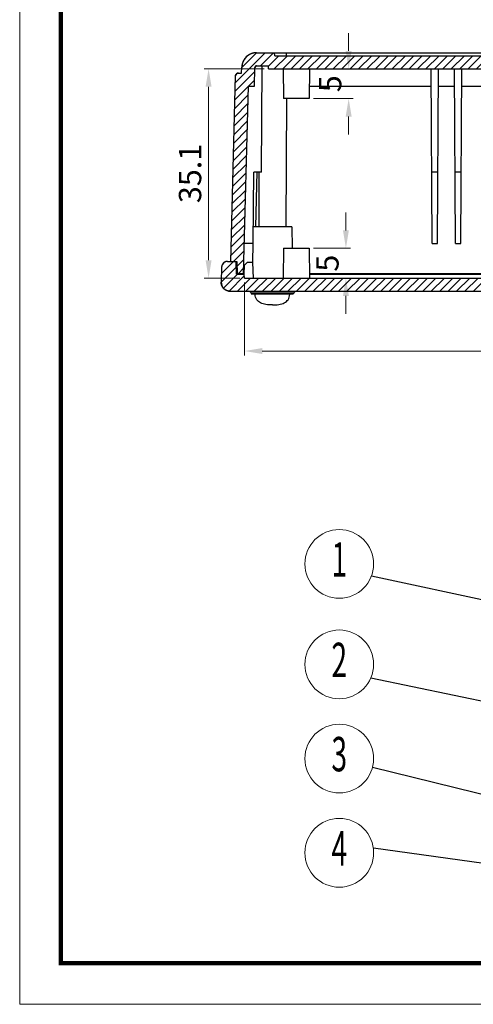
# Model space of a CAD drawing. Units: millimetres. Extents: x 1893 to 2294, y -410 to -132.
# Drawn here: x 1893 to 1969, y -410 to -245 of the extents above; entities that cross this region are included whole.
import ezdxf
from ezdxf.enums import TextEntityAlignment as Align

# ---------------------------------------------------------------- set-up
doc = ezdxf.new("R2010")
doc.units = ezdxf.units.MM
doc.layers.add('02___PRT_ALL_AXES', color=7, linetype='Continuous')
doc.layers.add('dim', color=3, linetype='Continuous', lineweight=9)
doc.layers.add('from', color=7, linetype='Continuous', lineweight=13)
doc.styles.add('BOM', font='txt.shx', dxfattribs={"bigfont": 'gbcbig.shx'})
doc.styles.get("Standard").update_dxf_attribs({"font": 'txt', "bigfont": 'gbcbig.shx'})
doc.styles.add('宋体', font='SimSun.ttf')
doc.dimstyles.new('ISO', dxfattribs={"dimscale": 0.6, "dimtxt": 2.5, "dimasz": 2.5, "dimexe": 1.25, "dimexo": 0.625, "dimtad": 0, "dimdsep": 46, "dimtxsty": 'Standard', "dimblk": 'OPEN', "dimcen": 0, "dimclrd": 4, "dimclre": 4, "dimadec": 0, "dimazin": 0, "dimtfac": 1, "dimtofl": 0, "dimtmove": 0, "dimatfit": 3, "dimfxl": 1, "dimarcsym": 0})
doc.dimstyles.new('YanXiu', dxfattribs={"dimscale": 1.5, "dimtxt": 2.5, "dimasz": 2.2, "dimexe": 0.65, "dimexo": 0.65, "dimgap": 0.5, "dimtad": 1, "dimdsep": 46, "dimtxsty": '宋体', "dimcen": 0, "dimclrd": 3, "dimclre": 3, "dimclrt": 3, "dimazin": 2, "dimtfac": 1, "dimtofl": 0, "dimtmove": 0, "dimatfit": 3, "dimfxl": 1, "dimlwd": 5, "dimlwe": 5, "dimarcsym": 0})
pattern_1 = [(45, (1880.5286, -371.8233), (-0.707107, 0.707107), [])]

# ---------------------------------------------------------------- blocks, each defined once
blk = doc.blocks.new('_Open')
at = {"color": 0, "linetype": 'ByBlock', "lineweight": -2}
for p, q in [((-1, 0.167), (0, 0)), ((-1, -0.167), (0, 0)), ((0, 0), (-1, 0))]:
    blk.add_line(p, q, dxfattribs=at)
blk = doc.blocks.new('yx_bom3')
at = {"layer": 'from'}
blk.add_circle((0, 0), 1, dxfattribs=at)
at = {"layer": 'from', "color": 4, "style": 'BOM', "width": 0.6}
blk.add_attdef('ITEM', text='', height=1, dxfattribs=at).set_placement((0, 0), align=Align.MIDDLE)
blk = doc.blocks.new('*D10')
at = {"layer": 'Defpoints', "color": 0}
for p in [(1924.34, -253.35), (1934.41, -253.35), (1930.35, -288.45)]:
    blk.add_point(p, dxfattribs=at)
at = {"layer": 'dim', "color": 3, "lineweight": 5}
for p, q in [((1933.66, -253.35), (1923.59, -253.35)), ((1924.34, -285.45), (1924.34, -256.35)), ((1929.6, -288.45), (1923.59, -288.45))]:
    blk.add_line(p, q, dxfattribs=at)
at = {"layer": 'dim', "color": 3}
for points in [[(1923.84, -256.35), (1924.84, -256.35), (1924.34, -253.35)], [(1923.84, -285.45), (1924.84, -285.45), (1924.34, -288.45)]]:
    blk.add_solid(points, dxfattribs=at)
at = {"layer": 'dim', "color": 3, "insert": (1921.72, -270.9), "char_height": 3.75, "attachment_point": 5, "rotation": 90, "style": '宋体'}
blk.add_mtext('35.1', dxfattribs=at)
blk = doc.blocks.new('*D11')
at = {"layer": 'Defpoints', "color": 0}
for p in [(1930.35, -288.45), (2067.75, -288.45), (2067.75, -300.68)]:
    blk.add_point(p, dxfattribs=at)
at = {"layer": 'dim', "color": 3, "lineweight": 5}
for p, q in [((1930.35, -289.2), (1930.35, -301.43)), ((2067.75, -289.2), (2067.75, -301.43)), ((1933.35, -300.68), (2064.75, -300.68))]:
    blk.add_line(p, q, dxfattribs=at)
at = {"layer": 'dim', "color": 3}
for points in [[(1933.35, -300.18), (1933.35, -301.18), (1930.35, -300.68)], [(2064.75, -300.18), (2064.75, -301.18), (2067.75, -300.68)]]:
    blk.add_solid(points, dxfattribs=at)
at = {"layer": 'dim', "color": 3, "insert": (1999.05, -298.05), "char_height": 3.75, "attachment_point": 5, "style": '宋体'}
blk.add_mtext('137.4', dxfattribs=at)
blk = doc.blocks.new('*D48')
at = {"layer": 'Defpoints', "color": 0}
for p in [(1941.2, -283.45), (1947.38, -283.45), (1942.68, -288.45)]:
    blk.add_point(p, dxfattribs=at)
at = {"layer": 'dim', "color": 3, "lineweight": 5}
for p, q in [((1947.38, -280.45), (1947.38, -277.45)), ((1941.95, -283.45), (1948.13, -283.45)), ((1943.43, -288.45), (1948.13, -288.45)), ((1947.38, -291.45), (1947.38, -294.45))]:
    blk.add_line(p, q, dxfattribs=at)
at = {"layer": 'dim', "color": 3}
for points in [[(1946.88, -280.45), (1947.88, -280.45), (1947.38, -283.45)], [(1946.88, -291.45), (1947.88, -291.45), (1947.38, -288.45)]]:
    blk.add_solid(points, dxfattribs=at)
at = {"layer": 'dim', "color": 3, "insert": (1944.76, -285.95), "char_height": 3.75, "attachment_point": 5, "rotation": 90, "style": '宋体'}
blk.add_mtext('5', dxfattribs=at)
blk = doc.blocks.new('*D49')
at = {"layer": 'Defpoints', "color": 0}
for p in [(1941.25, -253.35), (1941.2, -258.35), (1947.84, -258.35)]:
    blk.add_point(p, dxfattribs=at)
at = {"layer": 'dim', "color": 3, "lineweight": 5}
for p, q in [((1947.84, -250.35), (1947.84, -247.35)), ((1942, -253.35), (1948.59, -253.35)), ((1941.95, -258.35), (1948.59, -258.35)), ((1947.84, -261.35), (1947.84, -264.35))]:
    blk.add_line(p, q, dxfattribs=at)
at = {"layer": 'dim', "color": 3}
for points in [[(1947.34, -250.35), (1948.34, -250.35), (1947.84, -253.35)], [(1947.34, -261.35), (1948.34, -261.35), (1947.84, -258.35)]]:
    blk.add_solid(points, dxfattribs=at)
at = {"layer": 'dim', "color": 3, "insert": (1945.21, -255.85), "char_height": 3.75, "attachment_point": 5, "rotation": 90, "style": '宋体'}
blk.add_mtext('5', dxfattribs=at)

msp = doc.modelspace()

# ---------------------------------------------------------------- hatches: boundary and pattern name
at = {"linetype": 'Continuous'}
h = msp.add_hatch(dxfattribs=at)
h.set_pattern_fill('DEFAULT__2', color=2, angle=45, style=0, pattern_type=0)
h.set_pattern_definition(pattern_1)
edge = h.paths.add_edge_path()
edge.add_line((1928.053, -285.655), (1929.054, -285.655))
edge.add_line((1928.053, -285.655), (1928.868, -254.55))
edge.add_spline(control_points=[(1928.868, -254.55), (1928.875, -254.263), (1929.081, -254.063), (1929.368, -254.063)], knot_values=[0, 0, 0, 0, 1, 1, 1, 1], weights=[1, 0.810868, 0.810868, 1], degree=3, periodic=0)
edge.add_line((1929.368, -254.063), (1929.881, -254.063))
edge.add_line((1929.881, -254.063), (1929.906, -253.089))
edge.add_spline(control_points=[(1932.405, -250.655), (1930.971, -250.655), (1929.944, -251.656), (1929.906, -253.089)], knot_values=[0, 0, 0, 0, 1, 1, 1, 1], weights=[1, 0.810868, 0.810868, 1], degree=3, periodic=0)
edge.add_line((1932.405, -250.655), (1935.405, -250.655))
edge.add_line((1935.432, -251.155), (1935.405, -250.655))
edge.add_line((1935.432, -251.155), (2062.675, -251.155))
edge.add_line((2062.675, -251.155), (2062.701, -250.655))
edge.add_line((2062.701, -250.655), (2065.701, -250.655))
edge.add_spline(control_points=[(2065.701, -250.655), (2067.135, -250.655), (2068.163, -251.656), (2068.2, -253.089)], knot_values=[0, 0, 0, 0, 1, 1, 1, 1], weights=[1, 0.810868, 0.810868, 1], degree=3, periodic=0)
edge.add_line((2068.226, -254.063), (2068.2, -253.089))
edge.add_line((2068.226, -254.063), (2068.739, -254.063))
edge.add_spline(control_points=[(2069.239, -254.55), (2069.231, -254.263), (2069.026, -254.063), (2068.739, -254.063)], knot_values=[0, 0, 0, 0, 1, 1, 1, 1], weights=[1, 0.810868, 0.810868, 1], degree=3, periodic=0)
edge.add_line((2070.053, -285.655), (2069.239, -254.55))
edge.add_line((2069.052, -285.655), (2070.053, -285.655))
edge.add_line((2069.052, -285.655), (2068.983, -287.655))
edge.add_line((2067.905, -287.655), (2068.983, -287.655))
edge.add_line((2067.905, -287.655), (2067.083, -256.263))
edge.add_line((2066.082, -256.263), (2067.083, -256.263))
edge.add_line((2066.082, -256.263), (2066.001, -253.147))
edge.add_spline(control_points=[(2065.701, -252.855), (2065.873, -252.855), (2065.996, -252.975), (2066.001, -253.147)], knot_values=[0, 0, 0, 0, 1, 1, 1, 1], weights=[1, 0.810868, 0.810868, 1], degree=3, periodic=0)
edge.add_line((2063.727, -252.855), (2065.701, -252.855))
edge.add_line((2063.701, -253.355), (2063.727, -252.855))
edge.add_line((1934.405, -253.355), (2063.701, -253.355))
edge.add_line((1934.405, -253.355), (1934.379, -252.855))
edge.add_line((1932.405, -252.855), (1934.379, -252.855))
edge.add_spline(control_points=[(1932.405, -252.855), (1932.233, -252.855), (1932.11, -252.975), (1932.106, -253.147)], knot_values=[0, 0, 0, 0, 1, 1, 1, 1], weights=[1, 0.810868, 0.810868, 1], degree=3, periodic=0)
edge.add_line((1932.024, -256.263), (1932.106, -253.147))
edge.add_line((1931.024, -256.263), (1932.024, -256.263))
edge.add_line((1930.202, -287.655), (1931.024, -256.263))
edge.add_line((1929.124, -287.655), (1930.202, -287.655))
edge.add_line((1929.054, -285.655), (1929.124, -287.655))
h = msp.add_hatch(dxfattribs=at)
h.set_pattern_fill('DEFAULT__1', color=2, angle=45, style=0, pattern_type=0)
h.set_pattern_definition(pattern_1)
edge = h.paths.add_edge_path()
edge.add_line((1927.527, -285.655), (1928.954, -285.655))
edge.add_line((1929.029, -287.805), (1928.954, -285.655))
edge.add_line((1929.029, -287.805), (1930.318, -287.805))
edge.add_line((1930.352, -288.455), (1930.318, -287.805))
edge.add_line((1930.352, -288.455), (2067.755, -288.455))
edge.add_line((2067.755, -288.455), (2067.789, -287.805))
edge.add_line((2067.789, -287.805), (2069.078, -287.805))
edge.add_line((2069.078, -287.805), (2069.153, -285.655))
edge.add_line((2069.153, -285.655), (2070.579, -285.655))
edge.add_spline(control_points=[(2070.579, -285.655), (2071.153, -285.655), (2071.564, -286.055), (2071.579, -286.629)], knot_values=[0, 0, 0, 0, 1, 1, 1, 1], weights=[1, 0.810868, 0.810868, 1], degree=3, periodic=0)
edge.add_line((2071.579, -286.629), (2071.644, -289.116))
edge.add_spline(control_points=[(2070.144, -290.655), (2071.041, -290.655), (2071.667, -290.012), (2071.644, -289.116)], knot_values=[0, 0, 0, 0, 1, 1, 1, 1], weights=[1, 0.798527, 0.798527, 1], degree=3, periodic=0)
edge.add_line((2019.053, -290.655), (2070.144, -290.655))
edge.add_line((2019.038, -290.355), (2019.053, -290.655))
edge.add_line((1979.069, -290.355), (2019.038, -290.355))
edge.add_line((1979.069, -290.355), (1979.053, -290.655))
edge.add_line((1927.962, -290.655), (1979.053, -290.655))
edge.add_spline(control_points=[(1927.962, -290.655), (1927.065, -290.655), (1926.439, -290.012), (1926.463, -289.116)], knot_values=[0, 0, 0, 0, 1, 1, 1, 1], weights=[1, 0.798527, 0.798527, 1], degree=3, periodic=0)
edge.add_line((1926.528, -286.629), (1926.463, -289.116))
edge.add_spline(control_points=[(1927.527, -285.655), (1926.954, -285.655), (1926.543, -286.055), (1926.528, -286.629)], knot_values=[0, 0, 0, 0, 1, 1, 1, 1], weights=[1, 0.810868, 0.810868, 1], degree=3, periodic=0)

# ---------------------------------------------------------------- linework, layer by layer
at = {"color": 7, "linetype": 'Continuous'}
for p, q in [((1932.405, -250.655), (2065.701, -250.655)), ((1932.405, -250.655), (1935.405, -250.655)), ((1935.432, -251.155), (1935.405, -250.655)), ((1935.432, -251.155), (1935.405, -250.655)), ((1937.405, -251.155), (1937.405, -250.655)), ((1935.432, -251.155), (2062.675, -251.155)), ((1935.432, -251.155), (2062.675, -251.155)), ((1929.368, -254.063), (1929.881, -254.063)), ((1929.368, -254.063), (1929.881, -254.063)), ((1929.881, -254.063), (1929.906, -253.089)), ((1929.881, -254.063), (1929.906, -253.089)), ((1932.024, -256.263), (1932.106, -253.147)), ((1932.024, -256.263), (1932.106, -253.147)), ((1932.405, -252.855), (1934.379, -252.855)), ((1932.405, -252.855), (1934.379, -252.855)), ((1933.202, -270.655), (1933.357, -252.855)), ((1934.405, -253.355), (1934.379, -252.855)), ((1934.405, -253.355), (1934.379, -252.855)), ((1934.405, -253.355), (2063.701, -253.355)), ((1934.405, -253.355), (2063.701, -253.355)), ((1936.86, -253.355), (1936.903, -258.355)), ((1941.247, -253.355), (1941.203, -258.355)), ((1961.853, -282.655), (1961.7, -253.355)), ((1962.753, -282.655), (1962.907, -253.355)), ((1965.753, -282.655), (1965.6, -253.355)), ((1966.653, -282.655), (1966.807, -253.355)), ((1928.053, -285.655), (1928.868, -254.55)), ((1928.053, -285.655), (1928.868, -254.55)), ((1930.202, -287.655), (1931.024, -256.263)), ((1930.202, -287.655), (1931.024, -256.263)), ((1931.024, -256.263), (1932.024, -256.263)), ((1931.024, -256.263), (1932.024, -256.263)), ((1941.221, -256.263), (1961.715, -256.263)), ((1962.891, -256.263), (1965.615, -256.263)), ((1966.791, -256.263), (1976.885, -256.263)), ((1941.203, -258.355), (1936.903, -258.355)), ((1937.42, -258.355), (1937.307, -279.855)), ((1931.833, -282.655), (1931.937, -270.655)), ((1933.202, -270.655), (1931.937, -270.655)), ((1932.446, -270.646), (1932.205, -279.865)), ((1932.751, -270.655), (1932.799, -279.855)), ((1962.816, -270.655), (1961.79, -270.655)), ((1966.716, -270.655), (1965.69, -270.655)), ((1938.303, -279.855), (1931.857, -279.855)), ((1938.303, -279.855), (1938.366, -283.455)), ((1931.833, -282.655), (1930.333, -282.655)), ((1931.754, -282.653), (1931.699, -285.855)), ((1936.903, -283.455), (1936.86, -288.455)), ((1936.903, -283.455), (1941.203, -283.455)), ((1941.203, -283.455), (1941.247, -288.455)), ((1961.853, -282.655), (1962.753, -282.655)), ((1965.753, -282.655), (1966.653, -282.655)), ((1927.527, -285.655), (1929.054, -285.655)), ((1927.527, -285.655), (1928.954, -285.655)), ((1928.053, -285.655), (1929.054, -285.655)), ((1929.029, -287.805), (1928.954, -285.655)), ((1929.029, -287.805), (1928.954, -285.655)), ((1929.054, -285.655), (1929.124, -287.655)), ((1929.054, -285.655), (1929.124, -287.655)), ((1926.528, -286.629), (1926.463, -289.116)), ((1926.528, -286.629), (1926.463, -289.116)), ((1930.312, -286.354), (1930.236, -287.805)), ((1930.838, -285.855), (1930.312, -286.354)), ((1931.702, -285.855), (1930.838, -285.855)), ((1931.702, -285.855), (1931.838, -288.455)), ((1929.029, -287.805), (1930.318, -287.805)), ((1929.029, -287.805), (1930.318, -287.805)), ((1929.124, -287.655), (1930.244, -287.655)), ((1929.124, -287.655), (1930.202, -287.655)), ((1930.352, -288.455), (1930.318, -287.805)), ((1930.352, -288.455), (1930.318, -287.805)), ((1930.352, -288.455), (2067.755, -288.455)), ((1930.352, -288.455), (2067.755, -288.455)), ((1941.24, -287.655), (1973.951, -287.655)), ((1941.241, -287.805), (1973.951, -287.805)), ((1927.962, -290.655), (2070.144, -290.655)), ((1927.962, -290.655), (1979.053, -290.655)), ((1938.615, -290.984), (1931.491, -290.984)), ((1931.491, -290.984), (1931.553, -291.155)), ((1938.553, -291.155), (1931.553, -291.155)), ((1938.615, -290.984), (1938.553, -291.155))]:
    msp.add_line(p, q, dxfattribs=at)
for centre, radius, start, end in [((1932.405, -253.155), 2.5, 90, 178.5), ((1929.368, -254.563), 0.5, 90, 178.5), ((1932.405, -253.155), 0.3, 90, 178.5), ((1927.527, -286.655), 1, 90, 178.5), ((1927.962, -289.155), 1.5, 178.5, 270), ((1931.021, -291.155), 0.5, 20, 90), ((1939.085, -291.155), 0.5, 90, 160)]:
    msp.add_arc(centre, radius, start, end, dxfattribs=at)
for points, start_tangent, end_tangent in [([(1932.405, -250.655), (1932.378, -250.655), (1932.351, -250.655), (1932.323, -250.656), (1932.296, -250.657), (1932.268, -250.659), (1932.24, -250.66), (1932.212, -250.662), (1932.184, -250.665), (1932.156, -250.667), (1932.128, -250.67), (1932.099, -250.674), (1932.071, -250.677), (1932.043, -250.681), (1932.014, -250.686), (1931.986, -250.69), (1931.957, -250.695), (1931.928, -250.701), (1931.9, -250.707), (1931.871, -250.713), (1931.842, -250.719), (1931.814, -250.726), (1931.785, -250.733), (1931.756, -250.741), (1931.727, -250.749), (1931.699, -250.757), (1931.67, -250.765), (1931.641, -250.774), (1931.613, -250.784), (1931.584, -250.794), (1931.556, -250.804), (1931.527, -250.814), (1931.499, -250.825), (1931.47, -250.836), (1931.442, -250.848), (1931.414, -250.86), (1931.386, -250.872), (1931.357, -250.885), (1931.329, -250.898), (1931.302, -250.912), (1931.274, -250.926), (1931.246, -250.94), (1931.219, -250.954), (1931.191, -250.969), (1931.164, -250.985), (1931.137, -251), (1931.11, -251.017), (1931.084, -251.033), (1931.057, -251.05), (1931.031, -251.067), (1931.004, -251.084), (1930.978, -251.102), (1930.953, -251.12), (1930.927, -251.139), (1930.902, -251.158), (1930.876, -251.177), (1930.852, -251.196), (1930.827, -251.216), (1930.802, -251.236), (1930.778, -251.257), (1930.754, -251.278), (1930.73, -251.299), (1930.707, -251.32), (1930.684, -251.342), (1930.661, -251.364), (1930.638, -251.386), (1930.616, -251.409), (1930.594, -251.432), (1930.572, -251.455), (1930.551, -251.478), (1930.53, -251.502), (1930.509, -251.526), (1930.488, -251.55), (1930.468, -251.575), (1930.448, -251.599), (1930.429, -251.624), (1930.41, -251.649), (1930.391, -251.675), (1930.372, -251.7), (1930.354, -251.726), (1930.336, -251.752), (1930.319, -251.778), (1930.302, -251.804), (1930.285, -251.831), (1930.269, -251.857), (1930.253, -251.884), (1930.237, -251.911), (1930.222, -251.938), (1930.207, -251.965), (1930.192, -251.993), (1930.178, -252.02), (1930.164, -252.048), (1930.15, -252.075), (1930.137, -252.103), (1930.125, -252.131), (1930.112, -252.159), (1930.1, -252.187), (1930.089, -252.215), (1930.077, -252.244), (1930.067, -252.272), (1930.056, -252.3), (1930.046, -252.329), (1930.036, -252.357), (1930.027, -252.386), (1930.018, -252.414), (1930.009, -252.443), (1930.001, -252.471), (1929.993, -252.5), (1929.985, -252.528), (1929.978, -252.557), (1929.971, -252.585), (1929.965, -252.614), (1929.959, -252.642), (1929.953, -252.671), (1929.947, -252.699), (1929.942, -252.727), (1929.938, -252.756), (1929.933, -252.784), (1929.929, -252.812), (1929.925, -252.84), (1929.922, -252.868), (1929.919, -252.896), (1929.916, -252.924), (1929.914, -252.952), (1929.912, -252.98), (1929.91, -253.007), (1929.908, -253.035), (1929.907, -253.062), (1929.906, -253.089)], (-1, 0), (-0.0261769, -0.9996573)), ([(1928.868, -254.55), (1928.868, -254.545), (1928.868, -254.539), (1928.868, -254.534), (1928.869, -254.528), (1928.869, -254.523), (1928.87, -254.517), (1928.87, -254.511), (1928.871, -254.506), (1928.872, -254.5), (1928.872, -254.495), (1928.873, -254.489), (1928.874, -254.483), (1928.875, -254.478), (1928.876, -254.472), (1928.877, -254.466), (1928.878, -254.461), (1928.879, -254.455), (1928.881, -254.449), (1928.882, -254.444), (1928.884, -254.438), (1928.885, -254.432), (1928.887, -254.426), (1928.888, -254.421), (1928.89, -254.415), (1928.892, -254.409), (1928.894, -254.404), (1928.896, -254.398), (1928.898, -254.392), (1928.9, -254.387), (1928.902, -254.381), (1928.904, -254.375), (1928.907, -254.37), (1928.909, -254.364), (1928.911, -254.358), (1928.914, -254.353), (1928.917, -254.347), (1928.919, -254.342), (1928.922, -254.336), (1928.925, -254.331), (1928.928, -254.325), (1928.931, -254.32), (1928.934, -254.314), (1928.937, -254.309), (1928.94, -254.304), (1928.943, -254.298), (1928.947, -254.293), (1928.95, -254.288), (1928.954, -254.283), (1928.957, -254.277), (1928.961, -254.272), (1928.965, -254.267), (1928.968, -254.262), (1928.972, -254.257), (1928.976, -254.252), (1928.98, -254.247), (1928.984, -254.242), (1928.988, -254.237), (1928.992, -254.233), (1928.997, -254.228), (1929.001, -254.223), (1929.005, -254.219), (1929.01, -254.214), (1929.014, -254.21), (1929.019, -254.205), (1929.023, -254.201), (1929.028, -254.196), (1929.033, -254.192), (1929.037, -254.188), (1929.042, -254.184), (1929.047, -254.18), (1929.052, -254.176), (1929.057, -254.172), (1929.062, -254.168), (1929.067, -254.164), (1929.072, -254.16), (1929.077, -254.156), (1929.082, -254.153), (1929.087, -254.149), (1929.093, -254.146), (1929.098, -254.142), (1929.103, -254.139), (1929.109, -254.136), (1929.114, -254.132), (1929.119, -254.129), (1929.125, -254.126), (1929.13, -254.123), (1929.136, -254.12), (1929.141, -254.117), (1929.147, -254.115), (1929.152, -254.112), (1929.158, -254.109), (1929.164, -254.107), (1929.169, -254.104), (1929.175, -254.102), (1929.181, -254.1), (1929.186, -254.097), (1929.192, -254.095), (1929.198, -254.093), (1929.203, -254.091), (1929.209, -254.089), (1929.215, -254.087), (1929.22, -254.085), (1929.226, -254.084), (1929.232, -254.082), (1929.238, -254.08), (1929.243, -254.079), (1929.249, -254.077), (1929.255, -254.076), (1929.261, -254.075), (1929.266, -254.074), (1929.272, -254.072), (1929.278, -254.071), (1929.284, -254.07), (1929.289, -254.069), (1929.295, -254.069), (1929.301, -254.068), (1929.306, -254.067), (1929.312, -254.066), (1929.318, -254.066), (1929.323, -254.065), (1929.329, -254.065), (1929.334, -254.064), (1929.34, -254.064), (1929.346, -254.064), (1929.351, -254.063), (1929.357, -254.063), (1929.362, -254.063), (1929.368, -254.063)], (0.0261769, 0.9996573), (1, 0)), ([(1932.405, -252.855), (1932.399, -252.855), (1932.392, -252.855), (1932.386, -252.855), (1932.379, -252.856), (1932.372, -252.857), (1932.365, -252.858), (1932.359, -252.859), (1932.352, -252.86), (1932.345, -252.861), (1932.338, -252.863), (1932.331, -252.864), (1932.324, -252.866), (1932.317, -252.868), (1932.31, -252.87), (1932.303, -252.873), (1932.297, -252.875), (1932.29, -252.878), (1932.283, -252.881), (1932.276, -252.884), (1932.27, -252.887), (1932.263, -252.891), (1932.257, -252.894), (1932.25, -252.898), (1932.244, -252.902), (1932.237, -252.906), (1932.231, -252.911), (1932.225, -252.915), (1932.219, -252.92), (1932.213, -252.925), (1932.207, -252.93), (1932.202, -252.935), (1932.196, -252.94), (1932.191, -252.945), (1932.185, -252.951), (1932.18, -252.957), (1932.175, -252.962), (1932.171, -252.968), (1932.166, -252.974), (1932.162, -252.98), (1932.157, -252.986), (1932.153, -252.993), (1932.149, -252.999), (1932.145, -253.006), (1932.142, -253.012), (1932.138, -253.019), (1932.135, -253.025), (1932.132, -253.032), (1932.129, -253.039), (1932.126, -253.045), (1932.124, -253.052), (1932.121, -253.059), (1932.119, -253.066), (1932.117, -253.073), (1932.115, -253.08), (1932.113, -253.086), (1932.112, -253.093), (1932.111, -253.1), (1932.109, -253.107), (1932.108, -253.114), (1932.107, -253.12), (1932.107, -253.127), (1932.106, -253.134), (1932.106, -253.14), (1932.106, -253.147)], (-1, 0), (-0.0261769, -0.9996573)), ([(1927.527, -285.655), (1927.516, -285.655), (1927.505, -285.655), (1927.494, -285.655), (1927.483, -285.656), (1927.472, -285.656), (1927.461, -285.657), (1927.45, -285.658), (1927.439, -285.659), (1927.428, -285.66), (1927.416, -285.661), (1927.405, -285.662), (1927.394, -285.664), (1927.382, -285.665), (1927.371, -285.667), (1927.359, -285.669), (1927.348, -285.671), (1927.337, -285.673), (1927.325, -285.676), (1927.314, -285.678), (1927.302, -285.681), (1927.291, -285.683), (1927.279, -285.686), (1927.268, -285.689), (1927.256, -285.692), (1927.245, -285.696), (1927.233, -285.699), (1927.222, -285.703), (1927.21, -285.706), (1927.199, -285.71), (1927.187, -285.714), (1927.176, -285.719), (1927.165, -285.723), (1927.153, -285.727), (1927.142, -285.732), (1927.131, -285.737), (1927.119, -285.742), (1927.108, -285.747), (1927.097, -285.752), (1927.086, -285.758), (1927.075, -285.763), (1927.064, -285.769), (1927.053, -285.775), (1927.042, -285.781), (1927.031, -285.787), (1927.02, -285.793), (1927.009, -285.8), (1926.999, -285.806), (1926.988, -285.813), (1926.977, -285.82), (1926.967, -285.827), (1926.957, -285.834), (1926.946, -285.841), (1926.936, -285.848), (1926.926, -285.856), (1926.916, -285.864), (1926.906, -285.871), (1926.896, -285.879), (1926.886, -285.887), (1926.876, -285.896), (1926.867, -285.904), (1926.857, -285.912), (1926.848, -285.921), (1926.839, -285.93), (1926.83, -285.939), (1926.821, -285.947), (1926.812, -285.956), (1926.803, -285.966), (1926.794, -285.975), (1926.786, -285.984), (1926.777, -285.994), (1926.769, -286.003), (1926.761, -286.013), (1926.753, -286.023), (1926.745, -286.033), (1926.737, -286.043), (1926.729, -286.053), (1926.722, -286.063), (1926.714, -286.073), (1926.707, -286.083), (1926.7, -286.094), (1926.693, -286.104), (1926.686, -286.115), (1926.679, -286.125), (1926.673, -286.136), (1926.666, -286.147), (1926.66, -286.157), (1926.654, -286.168), (1926.648, -286.179), (1926.642, -286.19), (1926.636, -286.201), (1926.631, -286.212), (1926.625, -286.223), (1926.62, -286.234), (1926.615, -286.245), (1926.61, -286.257), (1926.605, -286.268), (1926.601, -286.279), (1926.596, -286.29), (1926.592, -286.302), (1926.588, -286.313), (1926.584, -286.324), (1926.58, -286.336), (1926.576, -286.347), (1926.572, -286.359), (1926.569, -286.37), (1926.566, -286.381), (1926.562, -286.393), (1926.559, -286.404), (1926.556, -286.416), (1926.554, -286.427), (1926.551, -286.438), (1926.549, -286.45), (1926.546, -286.461), (1926.544, -286.472), (1926.542, -286.484), (1926.54, -286.495), (1926.538, -286.506), (1926.537, -286.518), (1926.535, -286.529), (1926.534, -286.54), (1926.533, -286.551), (1926.532, -286.563), (1926.531, -286.574), (1926.53, -286.585), (1926.529, -286.596), (1926.529, -286.607), (1926.528, -286.618), (1926.528, -286.629)], (-1, 0), (-0.0261769, -0.9996573)), ([(1927.962, -290.655), (1927.945, -290.655), (1927.928, -290.654), (1927.911, -290.654), (1927.894, -290.653), (1927.877, -290.652), (1927.86, -290.651), (1927.843, -290.65), (1927.825, -290.649), (1927.808, -290.647), (1927.791, -290.645), (1927.773, -290.643), (1927.756, -290.641), (1927.738, -290.638), (1927.721, -290.635), (1927.703, -290.632), (1927.685, -290.629), (1927.668, -290.626), (1927.65, -290.622), (1927.632, -290.618), (1927.614, -290.614), (1927.597, -290.61), (1927.579, -290.605), (1927.561, -290.6), (1927.543, -290.595), (1927.526, -290.59), (1927.508, -290.584), (1927.49, -290.579), (1927.473, -290.573), (1927.455, -290.566), (1927.437, -290.56), (1927.42, -290.553), (1927.402, -290.546), (1927.384, -290.539), (1927.367, -290.532), (1927.35, -290.524), (1927.332, -290.516), (1927.315, -290.508), (1927.298, -290.5), (1927.28, -290.491), (1927.263, -290.482), (1927.246, -290.473), (1927.229, -290.464), (1927.212, -290.454), (1927.196, -290.444), (1927.179, -290.434), (1927.162, -290.424), (1927.146, -290.413), (1927.13, -290.403), (1927.113, -290.392), (1927.097, -290.38), (1927.081, -290.369), (1927.066, -290.357), (1927.05, -290.346), (1927.034, -290.334), (1927.019, -290.321), (1927.004, -290.309), (1926.989, -290.296), (1926.974, -290.283), (1926.959, -290.27), (1926.944, -290.257), (1926.93, -290.243), (1926.916, -290.229), (1926.902, -290.216), (1926.888, -290.202), (1926.874, -290.187), (1926.86, -290.173), (1926.847, -290.158), (1926.834, -290.143), (1926.821, -290.128), (1926.808, -290.113), (1926.796, -290.098), (1926.784, -290.083), (1926.771, -290.067), (1926.76, -290.051), (1926.748, -290.036), (1926.736, -290.02), (1926.725, -290.003), (1926.714, -289.987), (1926.703, -289.971), (1926.693, -289.954), (1926.683, -289.938), (1926.673, -289.921), (1926.663, -289.904), (1926.653, -289.887), (1926.644, -289.87), (1926.635, -289.853), (1926.626, -289.836), (1926.617, -289.819), (1926.609, -289.801), (1926.6, -289.784), (1926.592, -289.766), (1926.585, -289.749), (1926.577, -289.731), (1926.57, -289.714), (1926.563, -289.696), (1926.556, -289.678), (1926.55, -289.661), (1926.544, -289.643), (1926.538, -289.625), (1926.532, -289.607), (1926.526, -289.589), (1926.521, -289.571), (1926.516, -289.554), (1926.511, -289.536), (1926.507, -289.518), (1926.502, -289.5), (1926.498, -289.482), (1926.494, -289.464), (1926.491, -289.446), (1926.487, -289.428), (1926.484, -289.411), (1926.481, -289.393), (1926.478, -289.375), (1926.476, -289.357), (1926.474, -289.34), (1926.471, -289.322), (1926.47, -289.305), (1926.468, -289.287), (1926.467, -289.27), (1926.465, -289.252), (1926.464, -289.235), (1926.463, -289.218), (1926.463, -289.2), (1926.462, -289.183), (1926.462, -289.166), (1926.462, -289.149), (1926.462, -289.132), (1926.463, -289.116)], (-1, 0), (0.0261769, 0.9996573))]:
    msp.add_spline(points, degree=3, dxfattribs=dict(at, start_tangent=start_tangent, end_tangent=end_tangent))
at = {"layer": '02___PRT_ALL_AXES', "color": 7, "linetype": 'Continuous'}
for points, start_tangent, end_tangent in [([(1935.053, -292.955), (1933.968, -292.874), (1933.493, -292.765), (1933.072, -292.6), (1932.714, -292.372), (1932.431, -292.067), (1932.239, -291.669), (1932.162, -291.155)], (-1, 0), (-0.0174524, 0.9998477)), ([(1935.053, -292.955), (1936.139, -292.874), (1936.614, -292.765), (1937.035, -292.6), (1937.393, -292.372), (1937.675, -292.067), (1937.867, -291.669), (1937.945, -291.155)], (1, 0), (0.0174524, 0.9998477))]:
    msp.add_spline(points, degree=3, dxfattribs=dict(at, start_tangent=start_tangent, end_tangent=end_tangent))
at = {"layer": 'from'}
msp.add_lwpolyline([(1892.656, -410.242), (2293.593, -410.242), (2293.593, -131.627), (1892.656, -131.627)], close=True, dxfattribs=at)
at = {"layer": 'from', "const_width": 0.691}
msp.add_lwpolyline([(1899.566, -403.332), (1899.566, -138.537), (2286.683, -138.537), (2286.683, -403.332), (1899.566, -403.332)], dxfattribs=at)

# ---------------------------------------------------------------- block references
at = {"layer": 'from', "xscale": 5.76576000000057, "yscale": 5.765760000000632, "zscale": 5.76576}
for p, values in [((1946.266, -336.38), {'ITEM': '1'}), ((1946.266, -353.232), {'ITEM': '2'}), ((1946.266, -369.029), {'ITEM': '3'}), ((1946.266, -384.834), {'ITEM': '4'})]:
    msp.add_blockref('yx_bom3', p, dxfattribs=at).add_auto_attribs(values)

# ---------------------------------------------------------------- dimensions: what is measured, and where the dimension line sits
at = {"layer": 'dim'}
for base, p1, p2, picture, middle in [((1947.839, -258.355), (1941.247, -253.355), (1941.203, -258.355), '*D49', (1945.214, -255.855)), ((1924.342, -253.355), (1930.352, -288.455), (1934.405, -253.355), '*D10', (1921.717, -270.905)), ((1947.383, -283.455), (1942.684, -288.455), (1941.203, -283.455), '*D48', (1944.758, -285.955))]:
    dim = msp.add_linear_dim(base=base, p1=p1, p2=p2, angle=90, dimstyle='YanXiu', override={"dimasz": 2, "dimexe": 0.49975, "dimexo": 0.49975, "dimgap": 0.49975}, dxfattribs=at)
    dim.commit()
    dim.dimension.update_dxf_attribs({"geometry": picture, "text_midpoint": middle})
dim = msp.add_linear_dim(base=(2067.755, -300.678), p1=(1930.352, -288.455), p2=(2067.755, -288.455), dimstyle='YanXiu', override={"dimasz": 2, "dimexe": 0.49975, "dimexo": 0.49975, "dimgap": 0.49975}, dxfattribs=at)
dim.commit()
dim.dimension.update_dxf_attribs({"geometry": '*D11', "text_midpoint": (1999.053, -298.053)})

# ---------------------------------------------------------------- leaders
at = {"layer": 'from'}
for points in [[(1973.096, -343.012), (1951.645, -338.457)], [(1978.992, -361.267), (1951.536, -355.572)], [(1977.48, -376.821), (1951.841, -370.5)], [(1976.05, -387.367), (1951.981, -384.066)]]:
    msp.add_leader(points, dimstyle='ISO', override={"dimscale": 1, "dimasz": 1.95, "dimexo": 0.125, "dimadec": 2, "dimazin": 2, "dimldrblk": 'Dot'}, dxfattribs=at)

doc.saveas('drawing.dxf')
